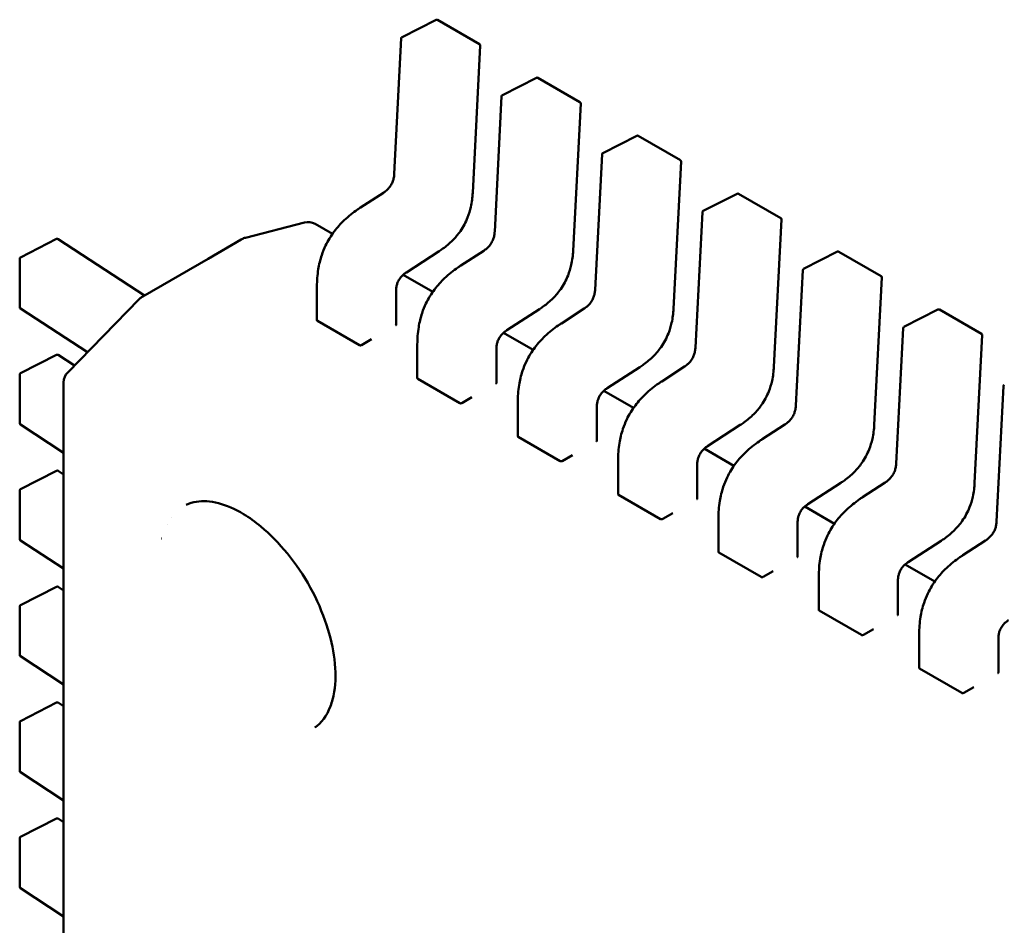
# Model space of a CAD drawing. Units: inches. Extents: x 3 to 151, y 2 to 117.
# Drawn here: x 53 to 53, y 29 to 29 of the extents above; entities that cross this region are included whole.
import ezdxf

# ---------------------------------------------------------------- set-up
doc = ezdxf.new("R2010")
doc.units = ezdxf.units.IN
doc.header["$LTSCALE"] = 7
doc.header["$MEASUREMENT"] = 0
doc.layers.add('Visible (ANSI)', color=7, linetype='Continuous', lineweight=50)

msp = doc.modelspace()

# ---------------------------------------------------------------- linework, layer by layer
at = {"layer": 'Visible (ANSI)'}
for p, q in [((53.30488204826004, 29.21143714779299), (53.31223014610057, 29.21516061824096)), ((53.3125216617212, 29.21515266006927), (53.32161568594118, 29.20990222286306)), ((53.30321256437534, 29.18195433037519), (53.30471464994827, 29.21117972005398)), ((53.32176838815922, 29.2096213182355), (53.32013399500075, 29.17782168058116)), ((53.32653448687906, 29.19893610682584), (53.33388258471958, 29.20265957727381)), ((53.33417410034021, 29.20265161910212), (53.34326812456019, 29.19740118189591)), ((53.32486500299435, 29.16945328940804), (53.32636708856727, 29.19867867908683)), ((53.34342082677823, 29.19712027726835), (53.34178643361975, 29.16532063961401)), ((53.34818692549807, 29.18643506585869), (53.35553502333859, 29.19015853630666)), ((53.35582653895921, 29.19015057813497), (53.3649205631792, 29.18490014092876)), ((53.34651744161337, 29.15695224844089), (53.34801952718629, 29.18617763811968)), ((53.36507326539724, 29.1846192363012), (53.36343887223877, 29.15281959864686)), ((53.29594190297737, 29.17468563499016), (53.30085544093705, 29.17786948367106)), ((53.36983936411709, 29.17393402489154), (53.3771874619576, 29.1776574953395)), ((53.37747897757822, 29.17764953716782), (53.38657300179821, 29.17239909996161)), ((53.29594181380692, 29.1746855771362), (53.29594190297676, 29.17468563499111)), ((53.36816988023238, 29.14445120747373), (53.3696719658053, 29.17367659715253)), ((53.38672570401625, 29.17211819533405), (53.38509131085777, 29.14031855767971)), ((53.28383263797213, 29.17145362322271), (53.2710992447823, 29.1681641517303)), ((53.28986934396054, 29.16898156852009), (53.28612960207802, 29.17114070945116)), ((53.222571897461, 29.16391541833853), (53.23036942421287, 29.16789836670183)), ((53.23067606238855, 29.16788210941373), (53.24931738333825, 29.15571723534755)), ((53.26304025079668, 29.16364013694666), (53.27016345171282, 29.16775271891308)), ((53.27016345171282, 29.16775271891308), (53.27033409166198, 29.16785123793241)), ((53.22240497813234, 29.15314184729793), (53.2224049780239, 29.16364272202339)), ((53.24893539003387, 29.15549669139992), (53.26304025079668, 29.16364013694666)), ((53.31289311681755, 29.16528011147743), (53.30581837361167, 29.16069585630149)), ((53.31289311681798, 29.16528011147677), (53.31289348552001, 29.1652803516735)), ((53.31759434159639, 29.16218459402301), (53.32250787955605, 29.16536844270391)), ((53.39149180273609, 29.16143298392439), (53.39883990057662, 29.16515645437236)), ((53.39913141619724, 29.16514849620067), (53.40822544041722, 29.15989805899446)), ((53.31759425242594, 29.16218453616905), (53.31759434159579, 29.16218459402397)), ((53.31152178257955, 29.15648052755294), (53.30512728049615, 29.16017239496407)), ((53.3898223188514, 29.13195016650659), (53.39132440442431, 29.16117555618538)), ((53.40837814263526, 29.1596171543669), (53.40674374947679, 29.12781751671256)), ((53.28652528171817, 29.15036723401734), (53.28652528164259, 29.15768537032747)), ((53.24838780458758, 29.15509333087856), (53.24831299959416, 29.15502417712664)), ((53.30359355844011, 29.1566852871604), (53.3035935585157, 29.14936648949553)), ((53.2370011072097, 29.14345094882186), (53.22254384391504, 29.15288540831084)), ((53.23275646900983, 29.13910611827385), (53.24820129221057, 29.15491550802425)), ((53.33454555543656, 29.15277907051028), (53.32747081223068, 29.14819481533434)), ((53.33454555543699, 29.15277907050962), (53.334545924139, 29.15277931070635)), ((53.33924678021539, 29.14968355305586), (53.34416031817507, 29.15286740173676)), ((53.41314424135511, 29.14893194295724), (53.42049233919563, 29.1526554134052)), ((53.42078385481625, 29.15264745523352), (53.42987787903624, 29.14739701802731)), ((53.28661496905557, 29.15023583537778), (53.29570899327556, 29.14498539817158)), ((53.33924669104495, 29.1496834952019), (53.33924678021478, 29.14968355305681)), ((53.41147475747039, 29.11944912553943), (53.41297684304332, 29.14867451521823)), ((53.33317422119855, 29.14397948658578), (53.32677971911517, 29.14767135399691)), ((53.43003058125427, 29.14711611339975), (53.4283961880958, 29.11531647574541)), ((53.2961453788552, 29.14500024738926), (53.29831062269067, 29.14625035150054)), ((53.30817772033718, 29.13786619305019), (53.3081777202616, 29.14518432936031)), ((53.22257189771921, 29.13891333565885), (53.23036942447108, 29.14289628402216)), ((53.23067606264675, 29.14288002673406), (53.23419801193323, 29.14058168802442)), ((53.32524599705912, 29.14418424619324), (53.3252459971347, 29.13686544852838)), ((53.35619799405558, 29.14027802954313), (53.34912325084968, 29.13569377436719)), ((53.35619799405602, 29.14027802954247), (53.35619836275802, 29.14027826973919)), ((53.36089921883441, 29.13718251208871), (53.36581275679407, 29.14036636076961)), ((53.22240497839054, 29.12813976461826), (53.22240497828209, 29.13864063934372)), ((53.2318847100443, 28.47813000593793), (53.23188470324031, 29.13696627656137)), ((53.30826740767459, 29.13773479441064), (53.31736143189457, 29.13248435720443)), ((53.36089912966396, 29.13718245423475), (53.36089921883379, 29.13718251208966)), ((53.43312719608941, 29.10694808457229), (53.43462928166233, 29.13617347425108)), ((53.35482665981756, 29.13147844561864), (53.34843215773418, 29.13517031302976)), ((53.3177978174742, 29.13249920642212), (53.31996306130968, 29.13374931053338)), ((53.32983015895619, 29.12536515208304), (53.32983015888062, 29.13268328839316)), ((53.34689843567812, 29.1316832052261), (53.34689843575372, 29.12436440756123)), ((53.23188470339705, 29.12178770738425), (53.22254384417324, 29.12788332563117)), ((53.37785043267459, 29.12777698857598), (53.3707756894687, 29.12319273340004)), ((53.37785043267501, 29.12777698857532), (53.37785080137703, 29.12777722877205)), ((53.38255165745341, 29.12468147112156), (53.38746519541309, 29.12786531980246)), ((53.3299198462936, 29.12523375344348), (53.33901387051358, 29.11998331623728)), ((53.38255156828297, 29.12468141326759), (53.3825516574528, 29.12468147112251)), ((53.33945025609321, 29.11999816545496), (53.34161549992869, 29.12124826956624)), ((53.37647909843657, 29.11897740465148), (53.3700845963532, 29.12266927206261)), ((53.3514825975752, 29.11286411111588), (53.35148259749962, 29.12018224742601)), ((53.36855087429714, 29.11918216425894), (53.36855087437273, 29.11186336659408)), ((53.22257189797741, 29.1139112529792), (53.23036942472928, 29.11789420134249)), ((53.23067606290496, 29.11787794405439), (53.23188470344557, 29.1170892145428)), ((53.39950287129359, 29.11527594760883), (53.3924281280877, 29.11069169243289)), ((53.39950287129402, 29.11527594760817), (53.39950323999604, 29.11527618780489)), ((53.40420409607243, 29.11218043015441), (53.40911763403211, 29.11536427883531)), ((53.22240497864875, 29.10313768193859), (53.2224049785403, 29.11363855666405)), ((53.35157228491262, 29.11273271247633), (53.36066630913259, 29.10748227527012)), ((53.40420400690197, 29.11218037230045), (53.40420409607181, 29.11218043015536)), ((53.36110269471222, 29.10749712448781), (53.3632679385477, 29.10874722859908)), ((53.39813153705559, 29.10647636368434), (53.39173703497221, 29.11016823109546)), ((53.25423182342319, 29.10629473290094), (53.25421052033035, 29.10628083101878)), ((53.25515303320947, 29.10776181614345), (53.25515775347197, 29.10775909089867)), ((53.37313503619421, 29.10036307014874), (53.37313503611863, 29.10768120645886)), ((53.39020331291615, 29.10668112329179), (53.39020331299174, 29.09936232562693)), ((53.23188470365526, 29.09678562470459), (53.22254384443144, 29.1028812429515)), ((53.25302920249683, 29.10329082714071), (53.25303544821874, 29.10328675133404)), ((53.42115530991261, 29.10277490664168), (53.41408056670672, 29.09819065146574)), ((53.42115530991302, 29.10277490664102), (53.42115567861505, 29.10277514683775)), ((53.42585653469145, 29.09967938918726), (53.43077007265112, 29.10286323786816)), ((53.37322472353162, 29.10023167150918), (53.38231874775161, 29.09498123430298)), ((53.41978397567459, 29.09397532271718), (53.41338947359121, 29.09766719012831)), ((53.42585644552098, 29.0996793313333), (53.42585653469082, 29.0996793891882)), ((53.38275513333123, 29.09499608352066), (53.38492037716672, 29.09624618763193)), ((53.39478747481322, 29.08786202918158), (53.39478747473765, 29.09518016549171)), ((53.41185575153517, 29.09418008232464), (53.41185575161075, 29.08686128465978)), ((53.2225718982356, 29.08890917029952), (53.23036942498749, 29.09289211866282)), ((53.23067606316317, 29.09287586137472), (53.23188470370379, 29.09208713186313)), ((53.22240497890694, 29.07813559925893), (53.2224049787985, 29.08863647398439)), ((53.39487716215064, 29.08773063054203), (53.40397118637061, 29.08248019333582)), ((53.40440757195025, 29.08249504255351), (53.40657281578573, 29.08374514666478)), ((53.41643991343223, 29.07536098821444), (53.41643991335665, 29.08267912452456)), ((53.43350819015418, 29.08167904135749), (53.43350819022976, 29.07436024369263)), ((53.23188470391347, 29.07178354202491), (53.22254384468965, 29.07787916027183)), ((53.41652960076964, 29.07522958957488), (53.42562362498963, 29.06997915236867)), ((53.42606001056926, 29.06999400158636), (53.42822525440473, 29.07124410569763)), ((53.22257189849381, 29.06390708761986), (53.23036942524568, 29.06789003598315)), ((53.23067606342136, 29.06787377869505), (53.231884703962, 29.06708504918347)), ((53.22240497916514, 29.05313351657925), (53.22240497905671, 29.06363439130471)), ((53.23188470417167, 29.04678145934525), (53.22254384494786, 29.05287707759216)), ((53.22257189875201, 29.03890500494018), (53.23036942550388, 29.04288795330348)), ((53.23067606367956, 29.04287169601538), (53.23188470422019, 29.0420829665038)), ((53.22240497942336, 29.02813143389959), (53.22240497931491, 29.03863230862505)), ((53.23188470442987, 29.02177937666558), (53.22254384520605, 29.0278749949125))]:
    msp.add_line(p, q, dxfattribs=at)
for centre, radius, start, end in [((53.31236855586218, 29.21488747293615), 0.0003062117235491, 60.00000060051644, 116.8725071002112), ((53.30502045802161, 29.21116400248822), 0.0003062117235077, 116.8725071018893, 177.0577619347005), ((53.32146258008214, 29.20963703572997), 0.0003062117235363, 357.0577808285332, 60.00000058641711), ((53.33402099448119, 29.20238643196899), 0.0003062117235491, 60.00000060256098, 116.8725071002112), ((53.32667289664062, 29.19866296152106), 0.0003062117235077, 116.8725071018893, 177.0577619347005), ((53.34311501870115, 29.19713599476281), 0.0003062117235363, 357.0577808294479, 60.00000058641711), ((53.3556734331002, 29.18988539100185), 0.000306211723549, 60.00000060051644, 116.8725071002112), ((53.34832533525962, 29.18616192055391), 0.0003062117235078, 116.8725071002552, 177.0577619347005), ((53.36476745732017, 29.18463495379567), 0.0003062117235362, 357.0577808294479, 60.00000058641711), ((53.37732587171921, 29.17738435003469), 0.000306211723549, 60.00000060097444, 116.8725071002112), ((53.36997777387864, 29.17366087958676), 0.0003062117235078, 116.8725071002552, 177.0577619347005), ((53.38641989593917, 29.17213391282851), 0.0003062117235363, 357.0577808285332, 60.00000058641711), ((53.28459854348775, 29.16848883812023), 0.0030621172352868, 60.00000059088727, 104.4847824281343), ((53.23050871649931, 29.16762567038981), 0.0003062117235362, 56.87250773429838, 117.057780273729), ((53.27186515029798, 29.16519936662767), 0.0030621172354528, 104.4847824291978, 120.0000003945435), ((53.2227111897474, 29.16364272202651), 0.00030621172355, 117.0577802720623, 180), ((53.39897831033822, 29.16488330906755), 0.0003062117235492, 60.00000060097444, 116.8725071002112), ((53.39163021249764, 29.16115983861961), 0.0003062117235078, 116.8725071018893, 177.0577619347005), ((53.40807233455819, 29.15963287186136), 0.0003062117235362, 357.0577808285332, 60.00000058641711), ((53.25039164367647, 29.15277566634343), 0.0030621172353492, 132.7519523748595, 135.6682995817511), ((53.25046644866976, 29.15284482009534), 0.0030621172352781, 120.0000003942393, 132.7519523726031), ((53.22271118985586, 29.15314184730102), 0.0003062117235077, 180, 236.8724893222713), ((53.42063074895723, 29.15238226810039), 0.000306211723549, 60.00000060051644, 116.8725071002112), ((53.41328265111666, 29.14865879765246), 0.0003062117235078, 116.8725071035235, 177.0577619356153), ((53.42972477317719, 29.14713183089421), 0.0003062117235363, 357.0577808285332, 60.00000058641711), ((53.23050871675751, 29.14262358771014), 0.0003062117235363, 56.87250773479899, 117.057780273729), ((53.22271119000561, 29.13864063934684), 0.00030621172355, 117.0577802720623, 180), ((53.2349468204757, 29.13696627659298), 0.0030621172353842, 135.6682995798005, 180), ((53.43493508973566, 29.13615775668531), 0.0003062117235078, 116.8725071018893, 177.0577619347005), ((53.22271119011406, 29.12813976462135), 0.0003062117235077, 180, 236.8724893222713), ((53.23050871701572, 29.11762150503047), 0.0003062117235364, 56.87250773479899, 117.057780273729), ((53.2227111902638, 29.11363855666717), 0.00030621172355, 117.0577802720623, 180), ((53.22271119037226, 29.10313768194168), 0.0003062117235078, 180, 236.8724893222713), ((53.23050871727392, 29.0926194223508), 0.0003062117235363, 56.87250773429838, 117.057780273729), ((53.22271119052201, 29.08863647398751), 0.0003062117235499, 117.0577802720623, 180), ((53.22271119063046, 29.07813559926201), 0.0003062117235078, 180, 236.8724893222713), ((53.23050871753213, 29.06761733967114), 0.0003062117235363, 56.87250773429838, 117.057780273729), ((53.2227111907802, 29.06363439130784), 0.00030621172355, 117.0577802720623, 180), ((53.22271119088867, 29.05313351658234), 0.0003062117235078, 180, 236.8724893222713), ((53.23050871779033, 29.04261525699146), 0.0003062117235364, 56.87250773429838, 117.057780273729), ((53.22271119103842, 29.03863230862817), 0.00030621172355, 117.0577802720623, 180), ((53.22271119114688, 29.02813143390268), 0.0003062117235078, 180, 236.8724893222713)]:
    msp.add_arc(centre, radius, start, end, dxfattribs=at)
for centre, major_axis, ratio, start_param, end_param in [((53.30349281914621, 29.14674208591987), (0.0015310587327534, 0.0026518712241018), 0.577350237818717, 0.7802939334666599, 0.7853981908215362), ((53.29614537885595, 29.14250003792329), (0.001531059360693, 0.0026518726021242), 0.577350269189625, 0.7853981637456302, 0.7869392405472686), ((53.32514525776523, 29.13424104495272), (0.0015310587327534, 0.0026518712241018), 0.577350237818717, 0.7802939334666599, 0.7853981908215362), ((53.31779781747496, 29.12999899695614), (0.001531059360693, 0.0026518726021242), 0.577350269189625, 0.7853981637456302, 0.7869392405472686), ((53.34679769638423, 29.12174000398557), (0.0015310587327539, 0.0026518712241027), 0.577350237818717, 0.7802939334666599, 0.7853981908215362), ((53.33945025609398, 29.11749795598899), (0.0015310593606919, 0.0026518726021224), 0.577350269189625, 0.7853981637456294, 0.7869392405472686), ((53.27192666019366, 29.08636384341951), (-0.0138611488679484, 0.0240082140905621), 0.5773502691896228, 6.243225137555085, 6.244857448393136), ((53.36845013500324, 29.10923896301842), (0.0015310587327539, 0.0026518712241027), 0.577350237818717, 0.7802939334666599, 0.7853981908215362), ((53.36110269471298, 29.10499691502184), (0.0015310593606919, 0.0026518726021224), 0.577350269189625, 0.7853981637456294, 0.7869392405472686), ((53.39010257362225, 29.09673792205127), (0.0015310587327539, 0.0026518712241027), 0.577350237818717, 0.7802939334666599, 0.7853981908215362), ((53.38275513333199, 29.09249587405469), (0.001531059360693, 0.0026518726021242), 0.577350269189625, 0.7853981637456302, 0.7869392405472686), ((53.41175501224126, 29.08423688108412), (0.0015310587327534, 0.0026518712241018), 0.577350237818717, 0.7802939334666599, 0.7853981908215362), ((53.404407571951, 29.07999483308754), (0.001531059360693, 0.0026518726021242), 0.577350269189625, 0.7853981637456302, 0.7869392405472686), ((53.43340745086027, 29.07173584011696), (0.0015310587327534, 0.0026518712241018), 0.577350237818717, 0.7802939334666599, 0.7853981908215362), ((53.42606001057001, 29.06749379212039), (0.0015310593606919, 0.0026518726021224), 0.577350269189625, 0.7853981637456294, 0.7869392405472686), ((53.27192665994811, 29.08636384383585), (0.0138611489613009, -0.0240082142522535), 0.5773502691896226, 0.0377823818100049, 0.0399601696356502)]:
    msp.add_ellipse(centre, major_axis=major_axis, ratio=ratio, start_param=start_param, end_param=end_param, dxfattribs=at)
for points, knots in [([(53.30085519500938, 29.17786932374367), (53.30107412621046, 29.17801220520037), (53.3012936933839, 29.17817252667746), (53.30169975650681, 29.17852404861243), (53.3018893472855, 29.1787135765014), (53.30217981639169, 29.17905884896017), (53.30228939362458, 29.17920376745588), (53.30256107844307, 29.17961019384414), (53.30270916725858, 29.17989068450895), (53.30292888895361, 29.18042216035596), (53.30301023116494, 29.18067857100462), (53.30314145615727, 29.18123178328338), (53.30318232819199, 29.1815296994803), (53.30320712890323, 29.18186221546941), (53.30321008691139, 29.18190851729637), (53.30321257696253, 29.18195456906243)], [0, 0, 0, 0, 0.0015406334198987, 0.0015406334198987, 0.0029291156423662, 0.0029291156423662, 0.0038259448260696, 0.0038259448260696, 0.0053354328560964, 0.0053354328560964, 0.0066972331741382, 0.0066972331741382, 0.0083671801518326, 0.0083671801518326, 0.0086390317629396, 0.0086390317629396, 0.0086390317629396, 0.0086390317629396]), ([(53.32013397133536, 29.17782124117826), (53.32007904460429, 29.17684598400652), (53.31996292857664, 29.17583056763179), (53.31956195805892, 29.17404192003428), (53.31932988132447, 29.17327295794133), (53.31863168915215, 29.17150489211617), (53.31809105152049, 29.1704869629822), (53.31695556544509, 29.16887066966728), (53.31639240469773, 29.16820671709722), (53.3151254043226, 29.16693257681368), (53.31440302094204, 29.16633895789235), (53.313418677704, 29.16563152491431), (53.31315623217497, 29.1654524422732), (53.31289348551981, 29.16528035167236)], [0, 0, 0, 0, 0.0056513786350027, 0.0056513786350027, 0.0097180394060624, 0.0097180394060624, 0.0151542799049372, 0.0151542799049372, 0.0194669323342923, 0.0194669323342923, 0.0244937579575702, 0.0244937579575702, 0.026310939270595, 0.026310939270595, 0.026310939270595, 0.026310939270595]), ([(53.28652528171548, 29.15768549228716), (53.28652669627286, 29.15886937527905), (53.28660636365652, 29.16010780913596), (53.28698067334602, 29.16237748180773), (53.28722528240017, 29.16340390917482), (53.28779777649727, 29.16510563885331), (53.28807360062047, 29.16578886982586), (53.28890411799537, 29.16752232602864), (53.2895421358789, 29.16856594838326), (53.2909135236688, 29.17038736893332), (53.29164978947849, 29.17119667568187), (53.29333529539053, 29.17280479045547), (53.29430983192588, 29.17357268199498), (53.2955029866261, 29.17439633530169), (53.29572230525586, 29.17454297123423), (53.29594181380685, 29.17468557713741)], [0, 0, 0, 0, 0.0070705997801212, 0.0070705997801212, 0.0125529556321519, 0.0125529556321519, 0.0161923112784568, 0.0161923112784568, 0.0220221067529354, 0.0220221067529354, 0.0275190753134854, 0.0275190753134854, 0.0342801777997583, 0.0342801777997583, 0.0357991314920501, 0.0357991314920501, 0.0357991314920501, 0.0357991314920501]), ([(53.32250763362839, 29.16536828277651), (53.32272656482948, 29.16551116423323), (53.32294613200293, 29.16567148571031), (53.32335219512585, 29.1660230076453), (53.32354178590453, 29.16621253553427), (53.32383225501072, 29.16655780799305), (53.32394183224361, 29.16670272648875), (53.32421351706209, 29.16710915287701), (53.3243616058776, 29.16738964354181), (53.32458132757263, 29.16792111938881), (53.32466266978395, 29.16817753003748), (53.32479389477627, 29.16873074231623), (53.324834766811, 29.16902865851316), (53.32485956752223, 29.16936117450225), (53.32486252553039, 29.16940747632923), (53.32486501558154, 29.16945352809527)], [0, 0, 0, 0, 0.0015406334199543, 0.0015406334199543, 0.0029291156424314, 0.0029291156424314, 0.0038259448261193, 0.0038259448261193, 0.0053354328560969, 0.0053354328560969, 0.0066972331741479, 0.0066972331741479, 0.0083671801518333, 0.0083671801518333, 0.0086390317629402, 0.0086390317629402, 0.0086390317629402, 0.0086390317629402]), ([(53.34178640995435, 29.16532020021111), (53.34173148322331, 29.16434494303935), (53.34161536719564, 29.16332952666461), (53.34121439667793, 29.1615408790671), (53.34098231994349, 29.16077191697415), (53.34028412777114, 29.159003851149), (53.33974349013949, 29.15798592201502), (53.3386080040641, 29.15636962870011), (53.33804484331672, 29.15570567613006), (53.3367778429416, 29.15443153584652), (53.33605545956103, 29.15383791692519), (53.33507111632299, 29.15313048394715), (53.33480867079398, 29.15295140130605), (53.33454592413882, 29.1527793107052)], [0, 0, 0, 0, 0.0056513786350708, 0.0056513786350708, 0.0097180394061093, 0.0097180394061093, 0.0151542799049607, 0.0151542799049607, 0.0194669323343243, 0.0194669323343243, 0.0244937579575984, 0.0244937579575984, 0.0263109392705959, 0.0263109392705959, 0.0263109392705959, 0.0263109392705959]), ([(53.30817772033448, 29.14518445132001), (53.30817913489187, 29.14636833431189), (53.30825880227553, 29.14760676816878), (53.30863311196501, 29.14987644084055), (53.30887772101916, 29.15090286820764), (53.30945021511627, 29.15260459788613), (53.30972603923947, 29.15328782885868), (53.31055655661436, 29.15502128506146), (53.3111945744979, 29.15606490741609), (53.31256596228779, 29.15788632796615), (53.31330222809748, 29.15869563471471), (53.31498773400952, 29.16030374948829), (53.31596227054486, 29.16107164102781), (53.3171554252451, 29.16189529433454), (53.31737474387487, 29.16204193026708), (53.31759425242587, 29.16218453617027)], [0, 0, 0, 0, 0.007070599780049, 0.007070599780049, 0.0125529556320885, 0.0125529556320885, 0.0161923112784133, 0.0161923112784133, 0.0220221067529032, 0.0220221067529032, 0.0275190753134191, 0.0275190753134191, 0.0342801777997002, 0.0342801777997002, 0.0357991314920513, 0.0357991314920513, 0.0357991314920513, 0.0357991314920513]), ([(53.30581867936697, 29.16069605530837), (53.30559964298092, 29.16055285606787), (53.30537987977137, 29.16039264406398), (53.30497656957398, 29.16004155439474), (53.30478960683176, 29.15985279777697), (53.30450998517424, 29.1595141329801), (53.30440761596569, 29.1593760597882), (53.3041578077558, 29.15899377892691), (53.30402351772327, 29.15873242646702), (53.30382916019466, 29.15824351909167), (53.30375884035954, 29.15801067271747), (53.30364746740951, 29.15750948070924), (53.30361545088362, 29.15724051463384), (53.30359645764327, 29.15688241462806), (53.30359390426843, 29.15678299157005), (53.30359355780267, 29.15668492654266)], [0, 0, 0, 0, 0.0015413817555245, 0.0015413817555245, 0.0029128343427996, 0.0029128343427996, 0.003759034041746, 0.003759034041746, 0.0051575177687508, 0.0051575177687508, 0.0063970535516479, 0.0063970535516479, 0.0079200652041988, 0.0079200652041988, 0.0085170581586, 0.0085170581586, 0.0085170581586, 0.0085170581586]), ([(53.3441600722474, 29.15286724180937), (53.34437900344847, 29.15301012326607), (53.34459857062192, 29.15317044474315), (53.34500463374482, 29.15352196667811), (53.34519422452352, 29.15371149456709), (53.34548469362971, 29.15405676702587), (53.34559427086259, 29.15420168552156), (53.34586595568108, 29.15460811190982), (53.3460140444966, 29.15488860257463), (53.34623376619163, 29.15542007842163), (53.34631510840296, 29.1556764890703), (53.34644633339527, 29.15622970134905), (53.34648720543001, 29.15652761754597), (53.34651200614125, 29.15686013353509), (53.34651496414941, 29.15690643536207), (53.34651745420055, 29.15695248712813)], [0, 0, 0, 0, 0.0015406334198783, 0.0015406334198783, 0.0029291156423552, 0.0029291156423552, 0.0038259448260489, 0.0038259448260489, 0.0053354328560652, 0.0053354328560652, 0.0066972331740853, 0.0066972331740853, 0.0083671801517766, 0.0083671801517766, 0.008639031762937, 0.008639031762937, 0.008639031762937, 0.008639031762937]), ([(53.36343884857337, 29.15281915924396), (53.36338392184231, 29.15184390207219), (53.36326780581465, 29.15082848569744), (53.36286683529693, 29.14903983809992), (53.36263475856248, 29.14827087600697), (53.36193656639014, 29.14650281018182), (53.36139592875849, 29.14548488104785), (53.36026044268308, 29.14386858773294), (53.35969728193571, 29.14320463516289), (53.35843028156059, 29.14193049487935), (53.35770789818003, 29.14133687595802), (53.356723554942, 29.14062944297999), (53.35646110941298, 29.14045036033889), (53.35619836275784, 29.14027826973806)], [0, 0, 0, 0, 0.0056513786351229, 0.0056513786351229, 0.0097180394061525, 0.0097180394061525, 0.0151542799050061, 0.0151542799050061, 0.0194669323343666, 0.0194669323343666, 0.0244937579576679, 0.0244937579576679, 0.0263109392705944, 0.0263109392705944, 0.0263109392705944, 0.0263109392705944]), ([(53.28652528171817, 29.15036723401771), (53.28652528171843, 29.15034344104466), (53.28653295528072, 29.15031806049362), (53.28656419530303, 29.1502721045242), (53.28658776147531, 29.1502515436812), (53.28661496905557, 29.15023583537778)], [0.001130861740095, 0.001130861740095, 0.0011308617430792, 0.0011308617430792, 0.0013193456847428, 0.0013193456847428, 0.0015078296293905, 0.0015078296293905, 0.0015078296293905, 0.0015078296293905]), ([(53.30350387117828, 29.14924864234338), (53.30353108337011, 29.14926419292262), (53.30355465005209, 29.14928325590372), (53.30358588660947, 29.14932414814049), (53.30359355839264, 29.14934599203203), (53.30359355851566, 29.14936648949554)], [-0.0007540020687272, -0.0007540020687272, -0.0007540020687272, -0.0007540020687272, -0.000565483721187, -0.000565483721187, -0.0003769917994827, -0.0003769917994827, -0.0003769917994827, -0.0003769917994827]), ([(53.3298301589535, 29.13268341035285), (53.32983157351088, 29.13386729334474), (53.32991124089454, 29.13510572720163), (53.33028555058402, 29.13737539987338), (53.33053015963817, 29.13840182724048), (53.33110265373528, 29.14010355691897), (53.33137847785848, 29.14078678789152), (53.33220899523338, 29.14252024409431), (53.33284701311691, 29.14356386644895), (53.33421840090682, 29.14538528699901), (53.33495466671649, 29.14619459374757), (53.33664017262855, 29.14780270852116), (53.3376147091639, 29.14857060006069), (53.33880786386414, 29.1493942533674), (53.33902718249388, 29.14954088929993), (53.33924669104487, 29.14968349520311)], [0, 0, 0, 0, 0.0070705997800255, 0.0070705997800255, 0.0125529556320804, 0.0125529556320804, 0.016192311278401, 0.016192311278401, 0.0220221067529258, 0.0220221067529258, 0.0275190753134569, 0.0275190753134569, 0.0342801777997771, 0.0342801777997771, 0.0357991314920525, 0.0357991314920525, 0.0357991314920525, 0.0357991314920525]), ([(53.32747111798599, 29.14819501434122), (53.32725208159995, 29.14805181510072), (53.32703231839039, 29.14789160309684), (53.32662900819304, 29.14754051342762), (53.3264420454508, 29.14735175680986), (53.32616242379328, 29.14701309201299), (53.32606005458472, 29.14687501882109), (53.32581024637483, 29.14649273795979), (53.32567595634228, 29.14623138549989), (53.32548159881367, 29.14574247812453), (53.32541127897855, 29.14550963175034), (53.32529990602853, 29.1450084397421), (53.32526788950263, 29.14473947366671), (53.32524889626228, 29.14438137366093), (53.32524634288744, 29.1442819506029), (53.32524599642169, 29.14418388557551)], [0, 0, 0, 0, 0.0015413817554392, 0.0015413817554392, 0.0029128343426992, 0.0029128343426992, 0.0037590340416728, 0.0037590340416728, 0.005157517768723, 0.005157517768723, 0.0063970535516137, 0.0063970535516137, 0.0079200652041621, 0.0079200652041621, 0.0085170581585988, 0.0085170581585988, 0.0085170581585988, 0.0085170581585988]), ([(53.29570899327556, 29.14498539817158), (53.29573620029732, 29.14496969019062), (53.29577064911651, 29.14495675577939), (53.29584609194405, 29.14494111733375), (53.29588708678839, 29.14493839840888), (53.29596394109485, 29.14494161207091), (53.29600493751359, 29.1449477638853), (53.29608038337935, 29.14496824554984), (53.29611483365166, 29.14498256072196), (53.29614204204781, 29.14499831791372)], [0.0015078296293189, 0.0015078296293189, 0.0015078296293189, 0.0015078296293189, 0.001696309704732, 0.001696309704732, 0.0018847897801451, 0.0018847897801451, 0.0020732796006439, 0.0020732796006439, 0.0022617694211427, 0.0022617694211427, 0.0022617694211427, 0.0022617694211427]), ([(53.36581251086641, 29.14036620084221), (53.3660314420675, 29.14050908229892), (53.36625100924094, 29.14066940377601), (53.36665707236385, 29.14102092571098), (53.36684666314254, 29.14121045359996), (53.36713713224874, 29.14155572605873), (53.36724670948163, 29.14170064455444), (53.36751839430011, 29.1421070709427), (53.36766648311562, 29.1423875616075), (53.36788620481065, 29.1429190374545), (53.36796754702197, 29.14317544810316), (53.36809877201428, 29.14372866038192), (53.36813964404901, 29.14402657657884), (53.36816444476025, 29.14435909256795), (53.36816740276842, 29.14440539439492), (53.36816989281956, 29.14445144616097)], [0, 0, 0, 0, 0.0015406334199245, 0.0015406334199245, 0.0029291156424031, 0.0029291156424031, 0.0038259448260943, 0.0038259448260943, 0.0053354328560872, 0.0053354328560872, 0.0066972331741301, 0.0066972331741301, 0.0083671801518164, 0.0083671801518164, 0.0086390317629393, 0.0086390317629393, 0.0086390317629393, 0.0086390317629393]), ([(53.38509128719238, 29.14031811827681), (53.38503636046133, 29.13934286110506), (53.38492024443367, 29.13832744473033), (53.38451927391595, 29.13653879713283), (53.38428719718152, 29.13576983503988), (53.38358900500918, 29.13400176921473), (53.38304836737753, 29.13298384008075), (53.38191288130213, 29.13136754676583), (53.38134972055476, 29.13070359419577), (53.38008272017964, 29.12942945391223), (53.37936033679908, 29.1288358349909), (53.37837599356103, 29.12812840201286), (53.378113548032, 29.12794931937176), (53.37785080137685, 29.1277772287709)], [0, 0, 0, 0, 0.0056513786349971, 0.0056513786349971, 0.0097180394060557, 0.0097180394060557, 0.0151542799049238, 0.0151542799049238, 0.0194669323342981, 0.0194669323342981, 0.0244937579575596, 0.0244937579575596, 0.0263109392705968, 0.0263109392705968, 0.0263109392705968, 0.0263109392705968]), ([(53.30817772033718, 29.13786619305019), (53.30817772033718, 29.13786619207775), (53.3081777203372, 29.13786619110531), (53.30817772092871, 29.13784239764868), (53.30818539480969, 29.13781701767259), (53.30821663481572, 29.13777106275701), (53.30824020065283, 29.13775050239159), (53.30826740767459, 29.13773479441064)], [0.0011308617750119, 0.0011308617750119, 0.0011308617750119, 0.0011308617750119, 0.0011308694784918, 0.0011308694784918, 0.0013193495539047, 0.0013193495539047, 0.0015078296293177, 0.0015078296293177, 0.0015078296293177, 0.0015078296293177]), ([(53.32515630979727, 29.13674760137622), (53.32518352007376, 29.13676315086093), (53.32520708560678, 29.13678221240756), (53.32523832429727, 29.13682310447343), (53.32524599713469, 29.13684495001648), (53.3252459971347, 29.13686544852773)], [-0.0007540020693607, -0.0007540020693607, -0.0007540020693607, -0.0007540020693607, -0.0005654969909199, -0.0005654969909199, -0.000376991912479, -0.000376991912479, -0.0003769919094934, -0.0003769919094934]), ([(53.3514825975725, 29.12018236938571), (53.35148401212988, 29.12136625237759), (53.35156367951356, 29.12260468623447), (53.35193798920303, 29.12487435890623), (53.35218259825718, 29.12590078627332), (53.3527550923543, 29.12760251595182), (53.35303091647749, 29.12828574692437), (53.35386143385238, 29.13001920312715), (53.35449945173591, 29.13106282548178), (53.35587083952582, 29.13288424603184), (53.35660710533549, 29.1336935527804), (53.35829261124754, 29.13530166755399), (53.35926714778288, 29.13606955909351), (53.36046030248312, 29.13689321240023), (53.3606796211129, 29.13703984833277), (53.36089912966389, 29.13718245423596)], [0, 0, 0, 0, 0.0070705997800238, 0.0070705997800238, 0.0125529556320818, 0.0125529556320818, 0.0161923112783994, 0.0161923112783994, 0.0220221067528848, 0.0220221067528848, 0.0275190753134242, 0.0275190753134242, 0.0342801777996925, 0.0342801777996925, 0.0357991314920518, 0.0357991314920518, 0.0357991314920518, 0.0357991314920518]), ([(53.34912355660499, 29.13569397337407), (53.34890452021895, 29.13555077413357), (53.3486847570094, 29.13539056212968), (53.34828144681202, 29.13503947246045), (53.3480944840698, 29.13485071584268), (53.34781486241228, 29.13451205104582), (53.34771249320372, 29.13437397785391), (53.34746268499383, 29.13399169699262), (53.34732839496129, 29.13373034453274), (53.34713403743268, 29.13324143715738), (53.34706371759756, 29.13300859078318), (53.34695234464754, 29.13250739877494), (53.34692032812164, 29.13223843269954), (53.3469013348813, 29.13188033269377), (53.34689878150645, 29.13178090963574), (53.3468984350407, 29.13168284460836)], [0, 0, 0, 0, 0.0015413817554994, 0.0015413817554994, 0.0029128343427581, 0.0029128343427581, 0.0037590340417167, 0.0037590340417167, 0.0051575177687268, 0.0051575177687268, 0.0063970535516237, 0.0063970535516237, 0.0079200652041878, 0.0079200652041878, 0.0085170581585978, 0.0085170581585978, 0.0085170581585978, 0.0085170581585978]), ([(53.31736143189457, 29.13248435720443), (53.31738863891633, 29.13246864922346), (53.31742308773552, 29.13245571481224), (53.31749853056306, 29.13244007636661), (53.3175395254074, 29.13243735744173), (53.31761637971386, 29.13244057110376), (53.3176573761326, 29.13244672291814), (53.31773282199836, 29.13246720458268), (53.31776727227067, 29.13248151975481), (53.31779448066682, 29.13249727694657)], [0.0015078296293187, 0.0015078296293187, 0.0015078296293187, 0.0015078296293187, 0.0016963097047318, 0.0016963097047318, 0.0018847897801449, 0.0018847897801449, 0.0020732796006436, 0.0020732796006436, 0.0022617694211423, 0.0022617694211423, 0.0022617694211423, 0.0022617694211423]), ([(53.38746494948543, 29.12786515987507), (53.3876838806865, 29.12800804133177), (53.38790344785994, 29.12816836280886), (53.38830951098286, 29.12851988474383), (53.38849910176155, 29.1287094126328), (53.38878957086773, 29.12905468509158), (53.38889914810063, 29.12919960358729), (53.38917083291911, 29.12960602997554), (53.38931892173462, 29.12988652064035), (53.38953864342966, 29.13041799648734), (53.38961998564098, 29.130674407136), (53.38975121063331, 29.13122761941476), (53.38979208266803, 29.13152553561169), (53.38981688337927, 29.13185805160079), (53.38981984138743, 29.13190435342777), (53.38982233143856, 29.13195040519383)], [0, 0, 0, 0, 0.0015406334199124, 0.0015406334199124, 0.0029291156424035, 0.0029291156424035, 0.0038259448260936, 0.0038259448260936, 0.0053354328560777, 0.0053354328560777, 0.006697233174112, 0.006697233174112, 0.0083671801518003, 0.0083671801518003, 0.0086390317629393, 0.0086390317629393, 0.0086390317629393, 0.0086390317629393]), ([(53.4067437258114, 29.12781707730966), (53.40668879908033, 29.12684182013793), (53.40657268305268, 29.12582640376323), (53.40617171253498, 29.12403775616573), (53.40593963580055, 29.12326879407278), (53.4052414436282, 29.12150072824762), (53.40470080599655, 29.12048279911363), (53.40356531992116, 29.1188665057987), (53.40300215917378, 29.11820255322864), (53.40173515879866, 29.1169284129451), (53.4010127754181, 29.11633479402376), (53.40002843218005, 29.11562736104571), (53.39976598665102, 29.1154482784046), (53.39950323999586, 29.11527618780375)], [0, 0, 0, 0, 0.0056513786348888, 0.0056513786348888, 0.0097180394059668, 0.0097180394059668, 0.0151542799048774, 0.0151542799048774, 0.0194669323342486, 0.0194669323342486, 0.0244937579575263, 0.0244937579575263, 0.0263109392705945, 0.0263109392705945, 0.0263109392705945, 0.0263109392705945]), ([(53.32983015895619, 29.12536515208304), (53.32983015895619, 29.12536515111059), (53.3298301589562, 29.12536515013816), (53.32983015954773, 29.12534135668153), (53.32983783342869, 29.12531597670544), (53.32986907343473, 29.12527002178986), (53.32989263927185, 29.12524946142444), (53.3299198462936, 29.12523375344348)], [0.0011308617750134, 0.0011308617750134, 0.0011308617750134, 0.0011308617750134, 0.0011308694784911, 0.0011308694784911, 0.0013193495539039, 0.0013193495539039, 0.0015078296293168, 0.0015078296293168, 0.0015078296293168, 0.0015078296293168]), ([(53.3468087484163, 29.12424656040908), (53.34683596060813, 29.12426211098832), (53.34685952729011, 29.12428117396942), (53.3468907638475, 29.12432206620618), (53.34689843563066, 29.12434391009773), (53.34689843575368, 29.12436440756123)], [-0.000754002068727, -0.000754002068727, -0.000754002068727, -0.000754002068727, -0.0005654837211869, -0.0005654837211869, -0.0003769917994819, -0.0003769917994819, -0.0003769917994819, -0.0003769917994819]), ([(53.37077599522401, 29.12319293240692), (53.37055695883798, 29.12304973316643), (53.37033719562844, 29.12288952116256), (53.3699338854311, 29.12253843149336), (53.36974692268887, 29.12234967487559), (53.36946730103133, 29.12201101007873), (53.36936493182276, 29.12187293688682), (53.36911512361287, 29.12149065602552), (53.36898083358033, 29.12122930356563), (53.36878647605171, 29.12074039619027), (53.36871615621658, 29.12050754981607), (53.36860478326656, 29.12000635780783), (53.36857276674066, 29.11973739173243), (53.36855377350031, 29.11937929172665), (53.36855122012547, 29.1192798686686), (53.36855087365971, 29.1191818036412)], [0, 0, 0, 0, 0.0015413817553439, 0.0015413817553439, 0.0029128343426186, 0.0029128343426186, 0.0037590340416161, 0.0037590340416161, 0.0051575177686602, 0.0051575177686602, 0.0063970535515568, 0.0063970535515568, 0.0079200652041001, 0.0079200652041001, 0.0085170581586008, 0.0085170581586008, 0.0085170581586008, 0.0085170581586008]), ([(53.37313503619152, 29.10768132841855), (53.37313645074889, 29.10886521141042), (53.37321611813256, 29.11010364526731), (53.37359042782203, 29.11237331793905), (53.37383503687618, 29.11339974530615), (53.37440753097329, 29.11510147498465), (53.37468335509648, 29.11578470595719), (53.37551387247138, 29.11751816215999), (53.37615189035492, 29.11856178451462), (53.37752327814483, 29.1203832050647), (53.37825954395451, 29.12119251181325), (53.37994504986656, 29.12280062658684), (53.3809195864019, 29.12356851812636), (53.38211274110214, 29.12439217143309), (53.3823320597319, 29.12453880736562), (53.3825515682829, 29.12468141326881)], [0, 0, 0, 0, 0.0070705997799732, 0.0070705997799732, 0.0125529556320335, 0.0125529556320335, 0.0161923112783675, 0.0161923112783675, 0.0220221067528895, 0.0220221067528895, 0.0275190753134241, 0.0275190753134241, 0.0342801777997155, 0.0342801777997155, 0.0357991314920518, 0.0357991314920518, 0.0357991314920518, 0.0357991314920518]), ([(53.33901387051358, 29.11998331623728), (53.33904107753534, 29.11996760825631), (53.33907552635454, 29.11995467384509), (53.33915096918207, 29.11993903539945), (53.33919196402641, 29.11993631647458), (53.33926881833288, 29.11993953013661), (53.33930981475161, 29.11994568195099), (53.33938526061737, 29.11996616361554), (53.33941971088968, 29.11998047878766), (53.33944691928583, 29.11999623597942)], [0.0015078296293189, 0.0015078296293189, 0.0015078296293189, 0.0015078296293189, 0.001696309704732, 0.001696309704732, 0.0018847897801451, 0.0018847897801451, 0.0020732796006439, 0.0020732796006439, 0.0022617694211426, 0.0022617694211426, 0.0022617694211426, 0.0022617694211426]), ([(53.40911738810444, 29.11536411890791), (53.40933631930552, 29.11550700036462), (53.40955588647897, 29.11566732184171), (53.40996194960188, 29.11601884377668), (53.41015154038057, 29.11620837166566), (53.41044200948676, 29.11655364412443), (53.41055158671964, 29.11669856262014), (53.41082327153813, 29.11710498900839), (53.41097136035363, 29.11738547967319), (53.41119108204867, 29.11791695552019), (53.41127242425999, 29.11817336616885), (53.4114036492523, 29.1187265784476), (53.41144452128704, 29.11902449464452), (53.41146932199827, 29.11935701063363), (53.41147228000643, 29.11940331246061), (53.41147477005758, 29.11944936422667)], [0, 0, 0, 0, 0.0015406334199332, 0.0015406334199332, 0.002929115642407, 0.002929115642407, 0.0038259448260899, 0.0038259448260899, 0.0053354328560662, 0.0053354328560662, 0.0066972331741021, 0.0066972331741021, 0.0083671801517838, 0.0083671801517838, 0.0086390317629388, 0.0086390317629388, 0.0086390317629388, 0.0086390317629388]), ([(53.4283961644304, 29.11531603634251), (53.42834123769935, 29.11434077917076), (53.42822512167169, 29.11332536279603), (53.42782415115397, 29.11153671519853), (53.42759207441953, 29.11076775310559), (53.4268938822472, 29.10899968728043), (53.42635324461555, 29.10798175814644), (53.42521775854015, 29.10636546483152), (53.42465459779276, 29.10570151226147), (53.42338759741766, 29.10442737197793), (53.4226652140371, 29.1038337530566), (53.42168087079905, 29.10312632007856), (53.42141842527002, 29.10294723743745), (53.42115567861487, 29.1027751468366)], [0, 0, 0, 0, 0.0056513786349867, 0.0056513786349867, 0.0097180394060466, 0.0097180394060466, 0.01515427990493, 0.01515427990493, 0.0194669323342956, 0.0194669323342956, 0.0244937579575696, 0.0244937579575696, 0.0263109392705934, 0.0263109392705934, 0.0263109392705934, 0.0263109392705934]), ([(53.3514825975752, 29.11286411111626), (53.35148259757546, 29.11284031814321), (53.35149027113775, 29.11281493759217), (53.35152151116006, 29.11276898162275), (53.35154507733232, 29.11274842077975), (53.35157228491262, 29.11273271247633)], [0.0011308617400942, 0.0011308617400942, 0.0011308617430803, 0.0011308617430803, 0.0013193456847419, 0.0013193456847419, 0.0015078296293895, 0.0015078296293895, 0.0015078296293895, 0.0015078296293895]), ([(53.27070558666605, 29.10854650241447), (53.268843732661, 29.10967153376615), (53.26699381844415, 29.11045513249956), (53.26353340299112, 29.11134821013897), (53.26190257983536, 29.11143850080611), (53.25972142922729, 29.11109621997397), (53.25899587887167, 29.11086984298524), (53.25834198222254, 29.11055040469002)], [0, 0, 0, 0, 0.0134093660752012, 0.0134093660752012, 0.027388314591473, 0.027388314591473, 0.0354841351069148, 0.0354841351069148, 0.0354841351069148, 0.0354841351069148]), ([(53.36846118703531, 29.11174551944192), (53.36848839922715, 29.11176107002118), (53.36851196590911, 29.11178013300228), (53.36854320246651, 29.11182102523903), (53.36855087424968, 29.11184286913059), (53.3685508743727, 29.11186336659408)], [-0.0007540020687271, -0.0007540020687271, -0.0007540020687271, -0.0007540020687271, -0.000565483721187, -0.000565483721187, -0.000376991799483, -0.000376991799483, -0.000376991799483, -0.000376991799483]), ([(53.39242843384302, 29.11069189143977), (53.39220939745698, 29.11054869219927), (53.39198963424743, 29.11038848019538), (53.39158632405005, 29.11003739052616), (53.39139936130784, 29.1098486339084), (53.39111973965031, 29.10950996911154), (53.39101737044174, 29.10937189591963), (53.39076756223185, 29.10898961505833), (53.39063327219932, 29.10872826259844), (53.39043891467071, 29.10823935522308), (53.39036859483558, 29.10800650884888), (53.39025722188556, 29.10750531684064), (53.39022520535967, 29.10723635076525), (53.39020621211932, 29.10687825075947), (53.39020365874447, 29.10677882770144), (53.39020331227872, 29.10668076267405)], [0, 0, 0, 0, 0.0015413817554537, 0.0015413817554537, 0.0029128343427094, 0.0029128343427094, 0.0037590340416797, 0.0037590340416797, 0.005157517768726, 0.005157517768726, 0.0063970535516178, 0.0063970535516178, 0.0079200652041696, 0.0079200652041696, 0.0085170581585993, 0.0085170581585993, 0.0085170581585993, 0.0085170581585993]), ([(53.39478747481053, 29.0951802874514), (53.3947888893679, 29.0963641704433), (53.39486855675158, 29.09760260430021), (53.39524286644106, 29.09987227697199), (53.39548747549522, 29.10089870433908), (53.39605996959232, 29.10260043401756), (53.39633579371553, 29.1032836649901), (53.39716631109043, 29.10501712119289), (53.39780432897396, 29.10606074354752), (53.39917571676387, 29.10788216409759), (53.39991198257355, 29.10869147084614), (53.4015974884856, 29.11029958561973), (53.40257202502095, 29.11106747715925), (53.40376517972118, 29.11189113046595), (53.40398449835093, 29.11203776639848), (53.40420400690192, 29.11218037230166)], [0, 0, 0, 0, 0.0070705997801303, 0.0070705997801303, 0.0125529556321669, 0.0125529556321669, 0.0161923112784695, 0.0161923112784695, 0.0220221067529783, 0.0220221067529783, 0.027519075313515, 0.027519075313515, 0.0342801777998266, 0.0342801777998266, 0.0357991314920518, 0.0357991314920518, 0.0357991314920518, 0.0357991314920518]), ([(53.28607212793269, 29.06250400646728), (53.2874568336556, 29.06343671389926), (53.2886426248245, 29.06497996553478), (53.28979314228973, 29.06802451721863), (53.29007024605505, 29.06906180643386), (53.29059650366364, 29.07224852065389), (53.29062373732377, 29.07466508336655), (53.29000969609858, 29.07959446968489), (53.28942553319995, 29.08213104932623), (53.28770695427374, 29.08735902605533), (53.2865143152075, 29.09011924142452), (53.2836615661656, 29.0953259876064), (53.28196338413191, 29.09783157907968), (53.27835339270979, 29.10225228092885), (53.27640146800845, 29.10423642385609), (53.27319601809738, 29.10689840982661), (53.27193996724329, 29.10780062392683), (53.270705586666, 29.10854650241451)], [0, 0, 0, 0, 0.0185466325200147, 0.0185466325200147, 0.0266306552241721, 0.0266306552241721, 0.041395918917175, 0.041395918917175, 0.0550365723056179, 0.0550365723056179, 0.0696084265308327, 0.0696084265308327, 0.0841359268871456, 0.0841359268871456, 0.0983700448496651, 0.0983700448496651, 0.1072602483759971, 0.1072602483759971, 0.1072602483759971, 0.1072602483759971]), ([(53.36066630913259, 29.10748227527012), (53.36069351615435, 29.10746656728916), (53.36072796497354, 29.10745363287794), (53.36080340780109, 29.1074379944323), (53.36084440264542, 29.10743527550743), (53.36092125695189, 29.10743848916946), (53.36096225337062, 29.10744464098384), (53.36103769923638, 29.10746512264838), (53.36107214950869, 29.10747943782051), (53.36109935790484, 29.10749519501227)], [0.0015078296293189, 0.0015078296293189, 0.0015078296293189, 0.0015078296293189, 0.001696309704732, 0.001696309704732, 0.0018847897801451, 0.0018847897801451, 0.0020732796006438, 0.0020732796006438, 0.0022617694211426, 0.0022617694211426, 0.0022617694211426, 0.0022617694211426]), ([(53.43076982672345, 29.10286307794077), (53.43098875792453, 29.10300595939747), (53.43120832509796, 29.10316628087455), (53.43161438822086, 29.10351780280951), (53.43180397899955, 29.10370733069848), (53.43209444810574, 29.10405260315726), (53.43220402533864, 29.10419752165296), (53.43247571015712, 29.10460394804121), (53.43262379897264, 29.10488443870601), (53.43284352066767, 29.10541591455301), (53.432924862879, 29.10567232520167), (53.43305608787131, 29.10622553748043), (53.43309695990605, 29.10652345367735), (53.43312176061729, 29.10685596966647), (53.43312471862545, 29.10690227149345), (53.43312720867658, 29.10694832325952)], [0, 0, 0, 0, 0.0015406334198807, 0.0015406334198807, 0.0029291156423421, 0.0029291156423421, 0.0038259448260403, 0.0038259448260403, 0.0053354328560262, 0.0053354328560262, 0.006697233174062, 0.006697233174062, 0.0083671801517279, 0.0083671801517279, 0.0086390317629399, 0.0086390317629399, 0.0086390317629399, 0.0086390317629399]), ([(53.37313503619421, 29.10036307014911), (53.37313503619448, 29.10033927717606), (53.37314270975675, 29.10031389662502), (53.37317394977906, 29.1002679406556), (53.37319751595134, 29.1002473798126), (53.37322472353162, 29.10023167150918)], [0.0011308617400939, 0.0011308617400939, 0.0011308617430799, 0.0011308617430799, 0.0013193456847415, 0.0013193456847415, 0.0015078296293891, 0.0015078296293891, 0.0015078296293891, 0.0015078296293891]), ([(53.39011362565432, 29.09924447847478), (53.39014083593078, 29.09926002795948), (53.3901644014638, 29.09927908950611), (53.39019564015429, 29.09931998157198), (53.39020331299171, 29.09934182711502), (53.39020331299174, 29.09936232562628)], [-0.0007540020693607, -0.0007540020693607, -0.0007540020693607, -0.0007540020693607, -0.0005654969909198, -0.0005654969909198, -0.000376991912479, -0.000376991912479, -0.0003769919094934, -0.0003769919094934]), ([(53.41408087246203, 29.09819085047262), (53.41386183607598, 29.09804765123212), (53.41364207286644, 29.09788743922823), (53.41323876266905, 29.097536349559), (53.41305179992683, 29.09734759294123), (53.41277217826931, 29.09700892814436), (53.41266980906074, 29.09687085495246), (53.41242000085086, 29.09648857409118), (53.41228571081832, 29.09622722163129), (53.41209135328973, 29.09573831425593), (53.4120210334546, 29.09550546788173), (53.41190966050456, 29.0950042758735), (53.41187764397868, 29.0947353097981), (53.41185865073833, 29.09437720979232), (53.41185609736349, 29.09427778673429), (53.41185575089773, 29.0941797217069)], [0, 0, 0, 0, 0.0015413817554738, 0.0015413817554738, 0.0029128343427664, 0.0029128343427664, 0.00375903404171, 0.00375903404171, 0.0051575177687182, 0.0051575177687182, 0.0063970535516125, 0.0063970535516125, 0.0079200652041697, 0.0079200652041697, 0.0085170581585993, 0.0085170581585993, 0.0085170581585993, 0.0085170581585993]), ([(53.41643991342954, 29.08267924648425), (53.41644132798691, 29.08386312947614), (53.41652099537058, 29.08510156333303), (53.41689530506005, 29.08737123600479), (53.41713991411421, 29.08839766337188), (53.41771240821132, 29.09009939305037), (53.41798823233451, 29.09078262402292), (53.41881874970941, 29.0925160802257), (53.41945676759294, 29.09355970258034), (53.42082815538286, 29.0953811231304), (53.42156442119254, 29.09619042987896), (53.42324992710459, 29.09779854465256), (53.42422446363993, 29.09856643619207), (53.42541761834016, 29.09939008949879), (53.42563693696993, 29.09953672543132), (53.42585644552093, 29.09967933133451)], [0, 0, 0, 0, 0.0070705997800544, 0.0070705997800544, 0.0125529556320849, 0.0125529556320849, 0.0161923112784072, 0.0161923112784072, 0.0220221067529123, 0.0220221067529123, 0.0275190753134545, 0.0275190753134545, 0.0342801777997452, 0.0342801777997452, 0.0357991314920506, 0.0357991314920506, 0.0357991314920506, 0.0357991314920506]), ([(53.38231874775161, 29.09498123430298), (53.38234595477336, 29.09496552632201), (53.38238040359256, 29.09495259191079), (53.3824558464201, 29.09493695346515), (53.38249684126443, 29.09493423454028), (53.3825736955709, 29.09493744820231), (53.38261469198963, 29.09494360001669), (53.38269013785539, 29.09496408168123), (53.3827245881277, 29.09497839685336), (53.38275179652385, 29.09499415404512)], [0.0015078296293189, 0.0015078296293189, 0.0015078296293189, 0.0015078296293189, 0.001696309704732, 0.001696309704732, 0.0018847897801451, 0.0018847897801451, 0.0020732796006438, 0.0020732796006438, 0.0022617694211426, 0.0022617694211426, 0.0022617694211426, 0.0022617694211426]), ([(53.39478747481322, 29.08786202918158), (53.39478747481322, 29.08786202820914), (53.39478747481323, 29.08786202723671), (53.39478747540477, 29.08783823378008), (53.39479514928572, 29.08781285380398), (53.39482638929176, 29.08776689888841), (53.39484995512886, 29.08774633852299), (53.39487716215064, 29.08773063054203)], [0.0011308617750148, 0.0011308617750148, 0.0011308617750148, 0.0011308617750148, 0.0011308694784915, 0.0011308694784915, 0.0013193495539044, 0.0013193495539044, 0.0015078296293172, 0.0015078296293172, 0.0015078296293172, 0.0015078296293172]), ([(53.41176606427333, 29.08674343750762), (53.41179327646517, 29.08675898808688), (53.41181684314714, 29.08677805106797), (53.41184807970453, 29.08681894330473), (53.4118557514877, 29.08684078719628), (53.41185575161072, 29.08686128465978)], [-0.0007540020687272, -0.0007540020687272, -0.0007540020687272, -0.0007540020687272, -0.0005654837211871, -0.0005654837211871, -0.0003769917994836, -0.0003769917994836, -0.0003769917994836, -0.0003769917994836]), ([(53.43573331108104, 29.08568980950547), (53.43551427469502, 29.08554661026498), (53.43529451148548, 29.0853863982611), (53.43489120128811, 29.0850353085919), (53.4347042385459, 29.08484655197414), (53.43442461688836, 29.08450788717728), (53.4343222476798, 29.08436981398537), (53.43407243946989, 29.08398753312407), (53.43393814943736, 29.08372618066417), (53.43374379190874, 29.08323727328881), (53.43367347207362, 29.08300442691462), (53.43356209912359, 29.08250323490639), (53.43353008259769, 29.08223426883099), (53.43351108935733, 29.0818761688252), (53.43350853598249, 29.08177674576716), (53.43350818951674, 29.08167868073975)], [0, 0, 0, 0, 0.0015413817553611, 0.0015413817553611, 0.0029128343426131, 0.0029128343426131, 0.0037590340415998, 0.0037590340415998, 0.0051575177686661, 0.0051575177686661, 0.006397053551548, 0.006397053551548, 0.0079200652040631, 0.0079200652040631, 0.0085170581586011, 0.0085170581586011, 0.0085170581586011, 0.0085170581586011]), ([(53.40397118637061, 29.08248019333582), (53.40399839339237, 29.08246448535486), (53.40403284221157, 29.08245155094364), (53.40410828503912, 29.082435912498), (53.40414927988344, 29.08243319357313), (53.40422613418991, 29.08243640723516), (53.40426713060864, 29.08244255904954), (53.4043425764744, 29.08246304071408), (53.40437702674672, 29.08247735588621), (53.40440423514287, 29.08249311307797)], [0.0015078296293192, 0.0015078296293192, 0.0015078296293192, 0.0015078296293192, 0.0016963097047323, 0.0016963097047323, 0.0018847897801455, 0.0018847897801455, 0.0020732796006443, 0.0020732796006443, 0.0022617694211431, 0.0022617694211431, 0.0022617694211431, 0.0022617694211431]), ([(53.41643991343224, 29.07536098821443), (53.41643991343223, 29.07536098724199), (53.41643991343224, 29.07536098626955), (53.41643991402377, 29.07533719281293), (53.41644758790473, 29.07531181283683), (53.41647882791077, 29.07526585792125), (53.41650239374788, 29.07524529755584), (53.41652960076964, 29.07522958957488)], [0.0011308617750135, 0.0011308617750135, 0.0011308617750135, 0.0011308617750135, 0.0011308694784919, 0.0011308694784919, 0.0013193495539049, 0.0013193495539049, 0.0015078296293179, 0.0015078296293179, 0.0015078296293179, 0.0015078296293179]), ([(53.43341850289234, 29.07424239654047), (53.43344571508418, 29.07425794711972), (53.43346928176615, 29.07427701010082), (53.43350051832353, 29.07431790233758), (53.43350819010671, 29.07433974622913), (53.43350819022973, 29.07436024369263)], [-0.000754002068727, -0.000754002068727, -0.000754002068727, -0.000754002068727, -0.0005654837211869, -0.0005654837211869, -0.0003769917994831, -0.0003769917994831, -0.0003769917994831, -0.0003769917994831]), ([(53.42562362498963, 29.06997915236867), (53.42565083256991, 29.06996344406524), (53.42568528216734, 29.06995050948879), (53.42576072667789, 29.06993487111613), (53.42580172242708, 29.0699321524282), (53.42587857673351, 29.06993536677404), (53.4259195722474, 29.06994151871994), (53.42599501643015, 29.06996200029256), (53.42602946592425, 29.06997631524252), (53.42605667376187, 29.06999207211082)], [0.0015078296293188, 0.0015078296293188, 0.0015078296293188, 0.0015078296293188, 0.0016963135739666, 0.0016963135739666, 0.0018847975186144, 0.0018847975186144, 0.0020732834699144, 0.0020732834699144, 0.0022617694212143, 0.0022617694212143, 0.0022617694212143, 0.0022617694212143])]:
    msp.add_open_spline(points, degree=3, knots=knots, dxfattribs=at)
for points, weights in [([(53.32013399500075, 29.17782168058116), (53.3201339837074, 29.1778214608516), (53.32013397133535, 29.17782124117826)], [0.8537295881994461, 0.853745878680581, 0.853763675310066]), ([(53.34178643361976, 29.16532063961401), (53.34178642232641, 29.16532041988445), (53.34178640995435, 29.16532020021111)], [0.8537295881993987, 0.853745878680551, 0.8537636753100569]), ([(53.28652528164259, 29.15768537032747), (53.28652528164259, 29.15768543130726), (53.28652528171546, 29.15768549228703)], [0.8535533905564999, 0.8535533905556224, 0.8535534921048368]), ([(53.36343887223879, 29.15281959864686), (53.36343886094542, 29.15281937891731), (53.36343884857337, 29.15281915924396)], [0.8537295881994326, 0.8537458786805562, 0.8537636753100274]), ([(53.3081777202616, 29.14518432936032), (53.30817772026161, 29.14518439034011), (53.30817772033446, 29.14518445131988)], [0.8535533905564999, 0.8535533905556222, 0.8535534921048368]), ([(53.38509131085778, 29.14031855767971), (53.38509129956442, 29.14031833795015), (53.38509128719238, 29.14031811827681)], [0.8537295881994289, 0.853745878680571, 0.8537636753100643]), ([(53.32983015888062, 29.13268328839315), (53.32983015888062, 29.13268334937296), (53.32983015895347, 29.13268341035273)], [0.8535533905564999, 0.8535533905556221, 0.8535534921048364]), ([(53.40674374947681, 29.12781751671256), (53.40674373818345, 29.12781729698301), (53.40674372581139, 29.12781707730966)], [0.8537295881994497, 0.8537458786805592, 0.8537636753100136]), ([(53.35148259749963, 29.12018224742601), (53.35148259749963, 29.1201823084058), (53.35148259757249, 29.12018236938558)], [0.8535533905564998, 0.8535533905556217, 0.8535534921048368]), ([(53.42839618809581, 29.11531647574541), (53.42839617680244, 29.11531625601585), (53.4283961644304, 29.1153160363425)], [0.8537295881994484, 0.8537458786805698, 0.8537636753100384]), ([(53.37313503611865, 29.10768120645885), (53.37313503611865, 29.10768126743865), (53.37313503619149, 29.10768132841843)], [0.8535533905564998, 0.8535533905556215, 0.8535534921048364]), ([(53.39478747473764, 29.0951801654917), (53.39478747473765, 29.0951802264715), (53.39478747481051, 29.09518028745127)], [0.8535533905564999, 0.8535533905556228, 0.8535534921048366]), ([(53.41643991335666, 29.08267912452456), (53.41643991335667, 29.08267918550435), (53.41643991342952, 29.08267924648413)], [0.8535533905564999, 0.8535533905556224, 0.8535534921048377])]:
    msp.add_rational_spline(points, weights, degree=2, dxfattribs=at)

doc.saveas('drawing.dxf')
